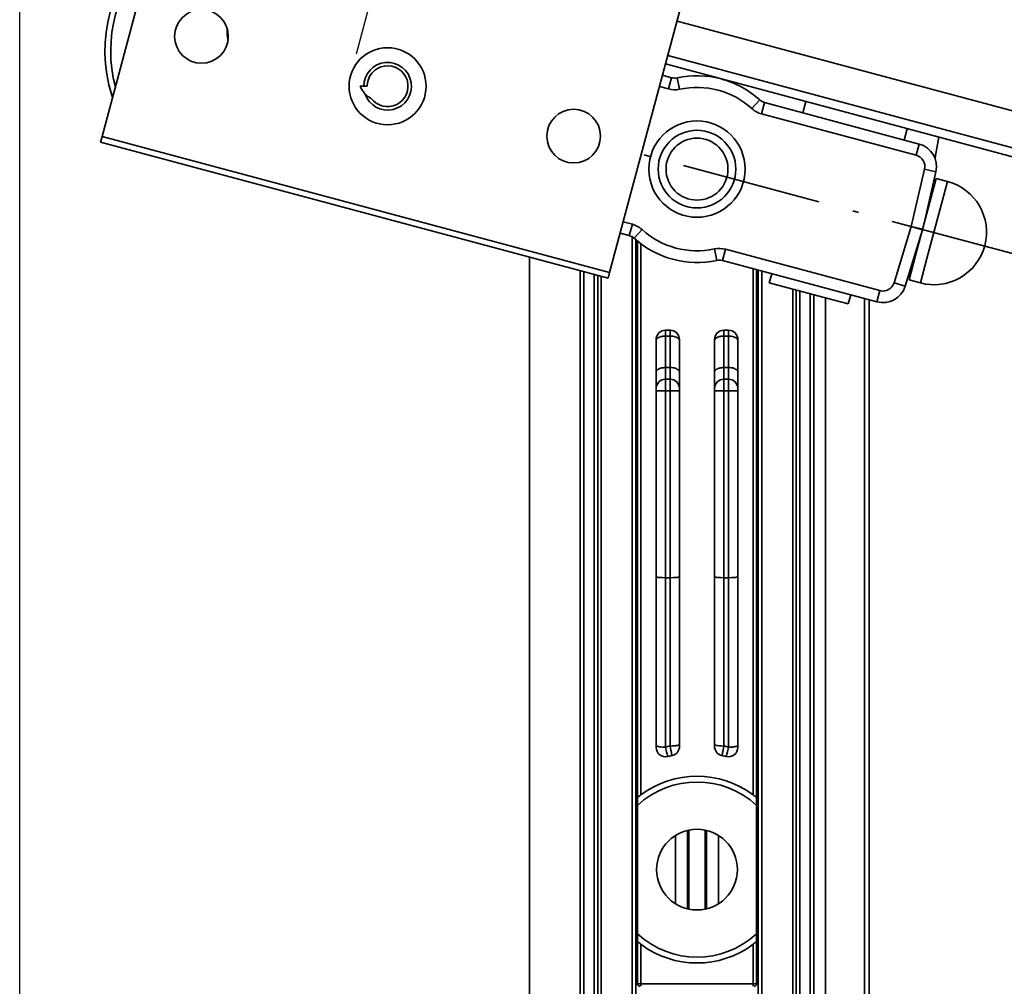
# Model space of a CAD drawing. Extents: x 697 to 2160, y -1867 to -730.
# Drawn here: x 789 to 873, y -1012 to -929 of the extents above; entities that cross this region are included whole.
import ezdxf

# ---------------------------------------------------------------- set-up
doc = ezdxf.new("R2010")
doc.units = 0
doc.linetypes.add('DASHDOT', pattern=[18.5, 12, -3, 0.5, -3])
doc.layers.get('0').update_dxf_attribs({"linetype": 'CONTINUOUS'})
doc.layers.get('Defpoints').update_dxf_attribs({"linetype": 'CONTINUOUS'})
doc.layers.add('Hawa1', color=2, linetype='CONTINUOUS')
doc.layers.add('Hawa5', color=1, linetype='CONTINUOUS')
doc.layers.add('Hawa6', color=3, linetype='CONTINUOUS', lineweight=35)
doc.styles.add('Beschlag', font='ARIAL.TTF', dxfattribs={"width": 0.9})
doc.dimstyles.new('HAWA-Strich', dxfattribs={"dimtxt": 12, "dimasz": 2, "dimexe": 1, "dimexo": 2, "dimgap": 1, "dimtad": 1, "dimdec": 0, "dimdsep": 46, "dimtxsty": 'Beschlag', "dimblk1": 'OBLIQUE', "dimblk2": 'OBLIQUE', "dimsah": 1, "dimcen": 0, "dimdle": 1, "dimclrd": 256, "dimclre": 256, "dimclrt": 256, "dimadec": 1, "dimazin": 2, "dimtfac": 0.711429, "dimtdec": 0, "dimtix": 1, "dimtmove": 2, "dimatfit": 3, "dimldrblk": 'OBLIQUE', "dimfxl": 1, "dimtolj": 1, "dimarcsym": 0})

# ---------------------------------------------------------------- blocks, each defined once
blk = doc.blocks.new('_Oblique')
at = {"color": 0, "lineweight": -2}
blk.add_line((-0.5, -0.5), (0.5, 0.5), dxfattribs=at)
blk = doc.blocks.new('*D19')
at = {"layer": 'Defpoints', "color": 0, "ltscale": 0.2}
for p in [(846.737, -892.052), (937.411, -892.052), (846.737, -1492.052)]:
    blk.add_point(p, dxfattribs=at)
at = {"layer": 'Hawa1', "lineweight": -2, "ltscale": 0.2}
for p, q in [((937.411, -1493.052), (937.411, -891.052)), ((848.737, -892.052), (938.411, -892.052)), ((848.737, -1492.052), (938.411, -1492.052))]:
    blk.add_line(p, q, dxfattribs=at)
at = {"layer": 'Hawa1', "lineweight": -2, "ltscale": 0.2, "xscale": 2, "yscale": 2, "zscale": 2}
for p, rotation in [((937.411, -892.052), 90), ((937.411, -1492.052), 270)]:
    blk.add_blockref('_Oblique', p, dxfattribs=dict(at, rotation=rotation))
at = {"layer": 'Hawa1', "ltscale": 0.2, "insert": (930.206, -1192.052), "char_height": 12, "attachment_point": 5, "rotation": 90, "style": 'Beschlag'}
blk.add_mtext('\\A1;STB', dxfattribs=at)
blk = doc.blocks.new('*D23')
at = {"layer": 'Defpoints', "color": 0, "ltscale": 0.2}
for p in [(1074.292, -877.517), (817.051, -934.058), (1042.925, -994.581)]:
    blk.add_point(p, dxfattribs=at)
at = {"layer": 'Hawa1', "lineweight": -2, "ltscale": 0.2}
for p, q in [((817.569, -932.126), (848.677, -816.028)), ((847.453, -816.735), (1075.258, -877.776)), ((1043.442, -992.649), (1074.551, -876.551))]:
    blk.add_line(p, q, dxfattribs=at)
at = {"layer": 'Hawa1', "lineweight": -2, "ltscale": 0.2, "xscale": 2, "yscale": 2, "zscale": 2}
for p, rotation in [((848.419, -816.994), 165.0000001586341), ((1074.292, -877.517), 345.0000001586341)]:
    blk.add_blockref('_Oblique', p, dxfattribs=dict(at, rotation=rotation))
at = {"layer": 'Hawa1', "ltscale": 0.2, "insert": (964.227, -836.539), "char_height": 12, "attachment_point": 5, "rotation": 345, "style": 'Beschlag'}
blk.add_mtext('\\A1;\\A1;{\\fArial|b0|i0|c0|p32;≤\\fArial|b0|i0|c0|p32;\\H0.8667x; 250 [9 \\H0.7x;\\S13/16;\\H1.429x;"]}', dxfattribs=at)
blk = doc.blocks.new('*D24')
at = {"layer": 'Defpoints', "color": 0, "ltscale": 0.2}
for p in [(834.599, -730.469), (788.737, -901.625), (1161.237, -1001.436)]:
    blk.add_point(p, dxfattribs=at)
at = {"layer": 'Hawa1', "lineweight": -2, "ltscale": 0.2}
for p, q in [((789.255, -899.693), (834.857, -729.503)), ((1208.064, -830.539), (833.633, -730.21)), ((1161.755, -999.504), (1207.357, -829.314))]:
    blk.add_line(p, q, dxfattribs=at)
at = {"layer": 'Hawa1', "lineweight": -2, "ltscale": 0.2, "xscale": 2, "yscale": 2, "zscale": 2}
for p, rotation in [((834.599, -730.469), 164.9999991648535), ((1207.099, -830.28), 344.9999991648535)]:
    blk.add_blockref('_Oblique', p, dxfattribs=dict(at, rotation=rotation))
at = {"layer": 'Hawa1', "ltscale": 0.2, "insert": (1022.714, -773.411), "char_height": 12, "attachment_point": 5, "rotation": 345, "style": 'Beschlag'}
blk.add_mtext('\\A1;LS3', dxfattribs=at)
blk = doc.blocks.new('Aperto 50 GL')
at = {"layer": 'Hawa6', "ltscale": 0.099375}
for p, q in [((-1320.557088, 557.537232), (-1328.787536, 526.82068)), ((-1277.090424, 545.890256), (-1285.32088, 515.173824))]:
    blk.add_line(p, q, dxfattribs=at)
at = {"layer": 'Hawa6'}
for p, q in [((-1103.517824, 489.546512), (-1279.549208, 536.713992)), ((-1104.307256, 486.600464), (-1280.338608, 533.767944)), ((-1104.501344, 485.876096), (-1280.53272, 533.043456)), ((-1283.388096, 518.24304), (-1283.388096, 328)), ((-1283.088088, 518.002808), (-1283.088088, 328)), ((-1292.18808, 35), (-1292.18808, 516.496216)), ((-1287.838088, 515.330688), (-1287.838088, 328)), ((-1287.538088, 515.25024), (-1287.538088, 328)), ((-1272.588088, 515.385616), (-1272.588088, 328)), ((-1272.288088, 515.305176), (-1272.288088, 328)), ((-1286.638096, 515.009152), (-1286.638096, 328)), ((-1286.338088, 514.928712), (-1286.338088, 328)), ((-1286.038088, 514.848264), (-1286.038088, 328)), ((-1269.638096, 513.766968), (-1269.638096, 328)), ((-1269.338088, 513.687496), (-1269.338088, 328)), ((-1269.038088, 513.60608), (-1269.038088, 328)), ((-1268.138096, 513.364864), (-1268.138096, 328)), ((-1267.838088, 31.799928), (-1267.838088, 513.284544)), ((-1267.838088, 513.284544), (-1267.838088, 328)), ((-1266.838088, 513.01672), (-1266.838088, 31.799928)), ((-1263.488096, 512.947144), (-1263.488096, 31.799928)), ((-1263.088088, 512.839968), (-1263.088088, 31.799928))]:
    blk.add_line(p, q, dxfattribs=at)
at = {"layer": 'Hawa6', "ltscale": 0.002532}
for p, q in [((-1280.008976, 531.8678), (-1280.791552, 532.077512)), ((-1280.267792, 530.901976), (-1281.050368, 531.111696)), ((-1284.156192, 519.520504), (-1283.373632, 519.310912)), ((-1284.415008, 518.554568), (-1283.632432, 518.344848))]:
    blk.add_line(p, q, dxfattribs=at)
at = {"layer": 'Hawa6', "ltscale": 0.003125}
for p, q in [((-1280.267792, 530.901976), (-1280.008976, 531.8678)), ((-1279.325256, 530.87952), (-1279.537704, 531.856568)), ((-1273.130064, 529.21936), (-1272.457488, 529.959472)), ((-1272.302552, 528.767696), (-1272.043752, 529.73352)), ((-1268.523104, 529.82556), (-1268.78192, 528.859496)), ((-1259.829776, 527.496096), (-1260.088576, 526.530152)), ((-1259.068344, 525.22156), (-1258.809528, 526.187496)), ((-1258.352784, 524.03064), (-1257.378416, 523.805784)), ((-1256.380528, 522.984496), (-1257.34644, 523.243408)), ((-1283.373632, 519.310912), (-1283.632432, 518.344848)), ((-1282.546112, 518.859008), (-1283.218688, 518.119016)), ((-1259.486088, 519.121824), (-1258.529784, 518.829464)), ((-1258.51172, 518.896848), (-1259.486088, 519.121824)), ((-1276.35092, 517.199096), (-1276.138472, 516.2218)), ((-1275.408384, 517.176632), (-1275.667208, 516.210568)), ((-1258.709904, 514.291256), (-1259.675816, 514.550048)), ((-1262.174168, 513.630496), (-1262.432984, 512.664552)), ((-1260.959048, 514.30408), (-1260.002752, 514.0116)), ((-1280.538088, 507.039184), (-1280.538088, 506.039184)), ((-1280.138096, 507.039184), (-1280.138096, 506.039184)), ((-1275.538088, 507.039184), (-1275.538088, 506.039184)), ((-1275.138096, 507.039184), (-1275.138096, 506.039184)), ((-1280.538088, 506.039184), (-1280.538088, 505.039184)), ((-1280.138096, 506.039184), (-1280.138096, 505.039184)), ((-1275.538088, 506.039184), (-1275.538088, 505.039184)), ((-1275.138096, 506.039184), (-1275.138096, 505.039184))]:
    blk.add_line(p, q, dxfattribs=at)
at = {"layer": 'Hawa6', "ltscale": 0.000426}
blk.add_line((-1327.824664, 530.417232), (-1327.954488, 530.375856), dxfattribs=at)
at = {"layer": 'Hawa6', "ltscale": 0.00187}
blk.add_line((-1306.086608, 531.139528), (-1306.685016, 531.139528), dxfattribs=at)
at = {"layer": 'Hawa6', "ltscale": 0.024615}
blk.add_line((-1264.43524, 527.694944), (-1272.043752, 529.73352), dxfattribs=at)
at = {"layer": 'Hawa6', "ltscale": 0.042816}
for p, q in [((-1259.068344, 525.22156), (-1272.302552, 528.767696)), ((-1262.174168, 513.630496), (-1275.408384, 517.176632)), ((-1262.432984, 512.664552), (-1275.667208, 516.210568))]:
    blk.add_line(p, q, dxfattribs=at)
at = {"layer": 'Hawa6', "ltscale": 0.018201}
blk.add_line((-1258.809528, 526.187496), (-1264.43524, 527.694944), dxfattribs=at)
at = {"layer": 'Hawa6', "ltscale": 0.001562}
blk.add_line((-1328.916952, 526.337768), (-1328.787536, 526.82068), dxfattribs=at)
at = {"layer": 'Hawa6', "ltscale": 0.140625}
for p, q in [((-1285.450288, 514.690792), (-1328.916952, 526.337768)), ((-1285.32088, 515.173824), (-1328.787536, 526.82068))]:
    blk.add_line(p, q, dxfattribs=at)
at = {"layer": 'Hawa6', "ltscale": 0.00414}
blk.add_line((-1260.08908, 526.530392), (-1258.809528, 526.187496), dxfattribs=at)
at = {"layer": 'Hawa6', "ltscale": 0.005003}
blk.add_line((-1257.125096, 526.77136), (-1257.40308, 525.194704), dxfattribs=at)
at = {"layer": 'Hawa6', "linetype": 'DASHDOT'}
blk.add_line((-1106.571904, 478.14868), (-1282.603272, 525.31604), dxfattribs=at)
at = {"layer": 'Hawa6', "ltscale": 0.000601}
blk.add_line((-1257.58876, 525.244504), (-1257.40308, 525.194704), dxfattribs=at)
at = {"layer": 'Hawa6', "ltscale": 0.000808}
blk.add_line((-1257.40308, 525.194704), (-1257.447984, 524.940184), dxfattribs=at)
at = {"layer": 'Hawa6', "ltscale": 0.015744}
for p, q in [((-1259.486088, 519.121824), (-1258.352784, 524.03064)), ((-1258.51172, 518.896848), (-1257.378416, 523.805784)), ((-1258.529784, 518.829464), (-1260.002752, 514.0116))]:
    blk.add_line(p, q, dxfattribs=at)
at = {"layer": 'Hawa6', "ltscale": 0.021377}
for p, q in [((-1257.34644, 523.243408), (-1259.116944, 516.635864)), ((-1256.380528, 522.984496), (-1258.151, 516.377072))]:
    blk.add_line(p, q, dxfattribs=at)
at = {"layer": 'Hawa6', "ltscale": 0.000264}
blk.add_line((-1257.889952, 521.214968), (-1257.971512, 521.236816), dxfattribs=at)
at = {"layer": 'Hawa6', "ltscale": 0.015743}
blk.add_line((-1259.486088, 519.121824), (-1260.959048, 514.30408), dxfattribs=at)
at = {"layer": 'Hawa6', "ltscale": 0.148978}
blk.add_line((-1282.93808, 470.20276), (-1282.93808, 517.875608), dxfattribs=at)
at = {"layer": 'Hawa6', "ltscale": 0.147499}
blk.add_line((-1282.638096, 470.439328), (-1282.638096, 517.63916), dxfattribs=at)
at = {"layer": 'Hawa6', "ltscale": 0.006748}
for p, q in [((-1259.116944, 516.635864), (-1259.675816, 514.550048)), ((-1258.151, 516.377072), (-1258.709904, 514.291256))]:
    blk.add_line(p, q, dxfattribs=at)
at = {"layer": 'Hawa6', "ltscale": 0.000324}
blk.add_line((-1259.360016, 516.112304), (-1259.256504, 516.115112), dxfattribs=at)
at = {"layer": 'Hawa6', "ltscale": 0.000256}
blk.add_line((-1259.132296, 516.578488), (-1259.211488, 516.599728), dxfattribs=at)
at = {"layer": 'Hawa6', "ltscale": 0.140834}
blk.add_line((-1273.038088, 470.439328), (-1273.038088, 515.506104), dxfattribs=at)
at = {"layer": 'Hawa6', "ltscale": 0.141322}
blk.add_line((-1272.738096, 470.20276), (-1272.738096, 515.425656), dxfattribs=at)
at = {"layer": 'Hawa6', "ltscale": 0.000325}
blk.add_line((-1259.397232, 515.992184), (-1259.296632, 515.965208), dxfattribs=at)
at = {"layer": 'Hawa6', "ltscale": 0.001563}
for p, q in [((-1285.450288, 514.690792), (-1285.32088, 515.173824)), ((-1280.538088, 510.235472), (-1280.538088, 509.735472)), ((-1280.138096, 510.235472), (-1280.138096, 509.735472)), ((-1275.538088, 510.235472), (-1275.538088, 509.735472)), ((-1275.138096, 510.235472), (-1275.138096, 509.735472))]:
    blk.add_line(p, q, dxfattribs=at)
at = {"layer": 'Hawa6', "ltscale": 0.0025}
for p, q in [((-1271.64652, 514.305056), (-1271.439456, 515.07776)), ((-1264.885024, 512.493288), (-1264.677984, 513.265992)), ((-1281.338088, 505.039184), (-1280.538088, 505.039184)), ((-1279.338088, 505.039184), (-1280.138096, 505.039184)), ((-1276.338088, 505.039184), (-1275.538088, 505.039184)), ((-1274.338088, 505.039184), (-1275.138096, 505.039184))]:
    blk.add_line(p, q, dxfattribs=at)
at = {"layer": 'Hawa6', "ltscale": 0.016181}
blk.add_line((-1266.64496, 512.964968), (-1271.64652, 514.305056), dxfattribs=at)
at = {"layer": 'Hawa6', "ltscale": 0.005694}
blk.add_line((-1264.885024, 512.493288), (-1266.64496, 512.964968), dxfattribs=at)
at = {"layer": 'Hawa6', "ltscale": 0.00125}
for p, q in [((-1280.138096, 510.235472), (-1280.538088, 510.235472)), ((-1275.138096, 510.235472), (-1275.538088, 510.235472)), ((-1280.138096, 509.735472), (-1280.538088, 509.735472)), ((-1275.138096, 509.735472), (-1275.538088, 509.735472)), ((-1280.138096, 507.039184), (-1280.538088, 507.039184)), ((-1275.138096, 507.039184), (-1275.538088, 507.039184)), ((-1280.138096, 506.039184), (-1280.538088, 506.039184)), ((-1275.138096, 506.039184), (-1275.538088, 506.039184)), ((-1280.138096, 505.039184), (-1280.538088, 505.039184)), ((-1275.138096, 505.039184), (-1275.538088, 505.039184)), ((-1280.138096, 489.039184), (-1280.538088, 489.039184)), ((-1275.138096, 489.039184), (-1275.538088, 489.039184))]:
    blk.add_line(p, q, dxfattribs=at)
at = {"layer": 'Hawa6', "ltscale": 0.109185}
for p, q in [((-1281.338088, 509.435424), (-1281.338088, 474.496216)), ((-1274.338088, 509.435424), (-1274.338088, 474.496216))]:
    blk.add_line(p, q, dxfattribs=at)
at = {"layer": 'Hawa6', "ltscale": 0.008426}
for p, q in [((-1280.538088, 507.039184), (-1280.538088, 509.735472)), ((-1280.138096, 507.039184), (-1280.138096, 509.735472)), ((-1275.538088, 507.039184), (-1275.538088, 509.735472)), ((-1275.138096, 507.039184), (-1275.138096, 509.735472))]:
    blk.add_line(p, q, dxfattribs=at)
at = {"layer": 'Hawa6', "ltscale": 0.108887}
for p, q in [((-1279.338088, 509.435424), (-1279.338088, 474.591432)), ((-1276.338088, 509.435424), (-1276.338088, 474.591432))]:
    blk.add_line(p, q, dxfattribs=at)
at = {"layer": 'Hawa6', "ltscale": 0.05}
for p, q in [((-1280.538088, 489.039184), (-1280.538088, 505.039184)), ((-1280.138096, 489.039184), (-1280.138096, 505.039184)), ((-1275.538088, 489.039184), (-1275.538088, 505.039184)), ((-1275.138096, 489.039184), (-1275.138096, 505.039184))]:
    blk.add_line(p, q, dxfattribs=at)
at = {"layer": 'Hawa6', "ltscale": 0.045344}
for p, q in [((-1280.538088, 474.529056), (-1280.538088, 489.039184)), ((-1275.138096, 474.529056), (-1275.138096, 489.039184))]:
    blk.add_line(p, q, dxfattribs=at)
at = {"layer": 'Hawa6', "ltscale": 0.045052}
for p, q in [((-1280.138096, 474.62244), (-1280.138096, 489.039184)), ((-1275.538088, 474.62244), (-1275.538088, 489.039184))]:
    blk.add_line(p, q, dxfattribs=at)
at = {"layer": 'Hawa6', "ltscale": 0.002076}
for p, q in [((-1282.93808, 469.538328), (-1282.93808, 470.20276)), ((-1272.738096, 469.538328), (-1272.738096, 470.20276))]:
    blk.add_line(p, q, dxfattribs=at)
at = {"layer": 'Hawa6', "ltscale": 0.034369}
for p, q in [((-1282.93808, 469.538328), (-1282.93808, 458.54016)), ((-1272.738096, 469.538328), (-1272.738096, 458.54016))]:
    blk.add_line(p, q, dxfattribs=at)
at = {"layer": 'Hawa6', "ltscale": 0.021011}
for p, q in [((-1278.650496, 467.401), (-1278.650496, 460.677488)), ((-1277.02568, 467.401), (-1277.02568, 460.677488))]:
    blk.add_line(p, q, dxfattribs=at)
at = {"layer": 'Hawa6', "ltscale": 0.021107}
for p, q in [((-1278.583496, 467.416384), (-1278.583496, 460.661984)), ((-1277.09268, 467.416384), (-1277.09268, 460.661984))]:
    blk.add_line(p, q, dxfattribs=at)
at = {"layer": 'Hawa6', "ltscale": 0.021165}
for p, q in [((-1278.54016, 467.425656), (-1278.54016, 460.652712)), ((-1277.136016, 467.425656), (-1277.136016, 460.652712))]:
    blk.add_line(p, q, dxfattribs=at)
at = {"layer": 'Hawa6', "ltscale": 0.018273}
for p, q in [((-1279.685608, 466.962888), (-1279.685608, 461.1156)), ((-1275.990568, 466.962888), (-1275.990568, 461.1156))]:
    blk.add_line(p, q, dxfattribs=at)
at = {"layer": 'Hawa6', "ltscale": 0.002077}
for p, q in [((-1282.93808, 457.875608), (-1282.93808, 458.54016)), ((-1272.738096, 457.875608), (-1272.738096, 458.54016))]:
    blk.add_line(p, q, dxfattribs=at)
at = {"layer": 'Hawa6', "ltscale": 0.011364}
for p, q in [((-1282.93808, 454.239256), (-1282.93808, 457.875608)), ((-1272.738096, 454.239256), (-1272.738096, 457.875608))]:
    blk.add_line(p, q, dxfattribs=at)
at = {"layer": 'Hawa6', "ltscale": 0.010625}
for p, q in [((-1282.638096, 454.239256), (-1282.638096, 457.63928)), ((-1273.038088, 454.239256), (-1273.038088, 457.63928))]:
    blk.add_line(p, q, dxfattribs=at)
at = {"layer": 'Hawa6', "ltscale": 0.000466}
for p, q in [((-1283.087096, 454.239256), (-1282.93808, 454.239256)), ((-1272.738096, 454.239256), (-1272.58908, 454.239256))]:
    blk.add_line(p, q, dxfattribs=at)
at = {"layer": 'Hawa6', "ltscale": 0.000937}
for p, q in [((-1282.93808, 454.239256), (-1282.638096, 454.239256)), ((-1273.038088, 454.239256), (-1272.738096, 454.239256))]:
    blk.add_line(p, q, dxfattribs=at)
at = {"layer": 'Hawa6', "ltscale": 0.000625}
for p, q in [((-1282.638096, 454.039184), (-1282.638096, 454.239256)), ((-1273.038088, 454.039184), (-1273.038088, 454.239256))]:
    blk.add_line(p, q, dxfattribs=at)
at = {"layer": 'Hawa6', "ltscale": 0.015}
for p, q in [((-1277.838088, 454.239256), (-1282.638096, 454.239256)), ((-1273.038088, 454.239256), (-1277.838088, 454.239256))]:
    blk.add_line(p, q, dxfattribs=at)
at = {"layer": 'Hawa6'}
for points in [[(-1306.685016, 531.139528), (-1306.652224, 531.063352), (-1306.616576, 530.988648), (-1306.578568, 530.916136), (-1306.5378, 530.845336), (-1306.494856, 530.776856), (-1306.449264, 530.710208), (-1306.40172, 530.64624), (-1306.351656, 530.584352), (-1306.299896, 530.525272), (-1306.24576, 530.468384), (-1306.1902, 530.414552), (-1306.132448, 530.36316), (-1306.073552, 530.315064), (-1306.012648, 530.269408), (-1305.950912, 530.227176), (-1305.887424, 530.187624), (-1305.823408, 530.151608), (-1305.757864, 530.118528)], [(-1257.951696, 521.322872), (-1257.899264, 521.276976), (-1257.878056, 521.260864)], [(-1280.538088, 509.735472), (-1280.59464, 509.734376), (-1280.650896, 509.73132), (-1280.706376, 509.72644), (-1280.761016, 509.719608), (-1280.813984, 509.710816), (-1280.8656, 509.70032), (-1280.91472, 509.688352), (-1280.962072, 509.67468), (-1281.006336, 509.659792), (-1281.048512, 509.643432), (-1281.087208, 509.626344), (-1281.123616, 509.608032), (-1281.156392, 509.589232), (-1281.186752, 509.569456), (-1281.213552, 509.54968), (-1281.23792, 509.529176), (-1281.258944, 509.508912), (-1281.277592, 509.487912), (-1281.2932, 509.467408), (-1281.306552, 509.446656), (-1281.3172, 509.426144), (-1281.325704, 509.40552), (-1281.331848, 509.385256), (-1281.335912, 509.364864), (-1281.338088, 509.335328)], [(-1279.338088, 509.335328), (-1279.339096, 509.355344), (-1279.342104, 509.375368), (-1279.354232, 509.415408), (-1279.374848, 509.4552), (-1279.4046, 509.494992), (-1279.444264, 509.534544), (-1279.494552, 509.573), (-1279.556016, 509.609744), (-1279.628784, 509.64392), (-1279.71256, 509.674192), (-1279.806368, 509.699344), (-1279.908648, 509.718624), (-1280.017232, 509.730832), (-1280.129456, 509.735352), (-1280.138096, 509.735472)], [(-1275.538088, 509.735472), (-1275.594624, 509.734376), (-1275.65088, 509.73132), (-1275.70636, 509.72644), (-1275.761016, 509.719608), (-1275.813968, 509.710816), (-1275.865584, 509.70032), (-1275.914704, 509.688352), (-1275.962072, 509.67468), (-1276.00632, 509.659792), (-1276.048512, 509.643432), (-1276.087208, 509.626344), (-1276.123616, 509.608032), (-1276.156376, 509.589232), (-1276.186752, 509.569456), (-1276.213536, 509.54968), (-1276.23792, 509.529176), (-1276.258928, 509.508912), (-1276.277592, 509.487912), (-1276.2932, 509.467408), (-1276.306552, 509.446656), (-1276.3172, 509.426144), (-1276.325704, 509.40552), (-1276.331848, 509.385256), (-1276.335912, 509.364864), (-1276.338088, 509.335328)], [(-1274.338088, 509.335328), (-1274.339096, 509.355344), (-1274.342104, 509.375368), (-1274.354232, 509.415408), (-1274.374848, 509.4552), (-1274.4046, 509.494992), (-1274.444264, 509.534544), (-1274.494552, 509.573), (-1274.556016, 509.609744), (-1274.628784, 509.64392), (-1274.71256, 509.674192), (-1274.806368, 509.699344), (-1274.908648, 509.718624), (-1275.017232, 509.730832), (-1275.129456, 509.735352), (-1275.138096, 509.735472)], [(-1280.538088, 507.039184), (-1280.59464, 507.038208), (-1280.65088, 507.03528), (-1280.706376, 507.030272), (-1280.761016, 507.023312), (-1280.813968, 507.014768), (-1280.865584, 507.004152), (-1280.914704, 506.992064), (-1280.962072, 506.978392), (-1281.006336, 506.963504), (-1281.048512, 506.947144), (-1281.087208, 506.930056), (-1281.123616, 506.911744), (-1281.156376, 506.893064), (-1281.186752, 506.873416), (-1281.213552, 506.85364), (-1281.23792, 506.833008), (-1281.258944, 506.812624), (-1281.277592, 506.791872), (-1281.2932, 506.77136), (-1281.306552, 506.750368), (-1281.3172, 506.730104), (-1281.325704, 506.709352), (-1281.331848, 506.689088), (-1281.335912, 506.668704), (-1281.338088, 506.63928)], [(-1279.338088, 506.63928), (-1279.339096, 506.659304), (-1279.342104, 506.67932), (-1279.354232, 506.719112), (-1279.374848, 506.759152), (-1279.4046, 506.798952), (-1279.444264, 506.838256), (-1279.494552, 506.876832), (-1279.556016, 506.913696), (-1279.628784, 506.947632), (-1279.71256, 506.977904), (-1279.806368, 507.003296), (-1279.908648, 507.022336), (-1280.017232, 507.034544), (-1280.129456, 507.039184), (-1280.138096, 507.039184)], [(-1275.538088, 507.039184), (-1275.59464, 507.038208), (-1275.65088, 507.03528), (-1275.706376, 507.030272), (-1275.761016, 507.023312), (-1275.813968, 507.014768), (-1275.865584, 507.004152), (-1275.914704, 506.992064), (-1275.962072, 506.978392), (-1276.006336, 506.963504), (-1276.048512, 506.947144), (-1276.087208, 506.930056), (-1276.123616, 506.911744), (-1276.156376, 506.893064), (-1276.186752, 506.873416), (-1276.213552, 506.85364), (-1276.23792, 506.833008), (-1276.258944, 506.812624), (-1276.277592, 506.791872), (-1276.2932, 506.77136), (-1276.306552, 506.750368), (-1276.3172, 506.730104), (-1276.325704, 506.709352), (-1276.331848, 506.689088), (-1276.335912, 506.668704), (-1276.338088, 506.63928)], [(-1274.338088, 506.63928), (-1274.339096, 506.659304), (-1274.342104, 506.67932), (-1274.354232, 506.719112), (-1274.374848, 506.759152), (-1274.4046, 506.798952), (-1274.444264, 506.838256), (-1274.494552, 506.876832), (-1274.556016, 506.913696), (-1274.628784, 506.947632), (-1274.71256, 506.977904), (-1274.806368, 507.003296), (-1274.908648, 507.022336), (-1275.017232, 507.034544), (-1275.129456, 507.039184), (-1275.138096, 507.039184)], [(-1281.338088, 489.109256), (-1281.337072, 489.105712), (-1281.334232, 489.102416), (-1281.324224, 489.096312), (-1281.306768, 489.08984), (-1281.279936, 489.083008), (-1281.224976, 489.07336), (-1281.12644, 489.061888), (-1281.002904, 489.052248), (-1280.821288, 489.043824), (-1280.57944, 489.039304), (-1280.538088, 489.039184)], [(-1279.338088, 489.109256), (-1279.339112, 489.105592), (-1279.341952, 489.102416), (-1279.35196, 489.096312), (-1279.3694, 489.08984), (-1279.396208, 489.083128), (-1279.451192, 489.07336), (-1279.549728, 489.061888), (-1279.673264, 489.052248), (-1279.854872, 489.043824), (-1280.096744, 489.039304), (-1280.138096, 489.039184)], [(-1276.338088, 489.109256), (-1276.337072, 489.105592), (-1276.334232, 489.102416), (-1276.324224, 489.096312), (-1276.306776, 489.08984), (-1276.279968, 489.083128), (-1276.224992, 489.07336), (-1276.126448, 489.061888), (-1276.00292, 489.052248), (-1275.821304, 489.043824), (-1275.57944, 489.039304), (-1275.538088, 489.039184)], [(-1274.338088, 489.109256), (-1274.339112, 489.105712), (-1274.341952, 489.102416), (-1274.35196, 489.096312), (-1274.369416, 489.08984), (-1274.39624, 489.083008), (-1274.451208, 489.07336), (-1274.549744, 489.061888), (-1274.67328, 489.052248), (-1274.854888, 489.043824), (-1275.096744, 489.039304), (-1275.138096, 489.039184)], [(-1280.138096, 474.62244), (-1280.042296, 474.623416), (-1279.947912, 474.626344), (-1279.857496, 474.631224), (-1279.771032, 474.637936), (-1279.692976, 474.645872), (-1279.620656, 474.655392), (-1279.55936, 474.665408), (-1279.504472, 474.676632), (-1279.461016, 474.687376), (-1279.423664, 474.698856), (-1279.39632, 474.709352), (-1279.374056, 474.720096), (-1279.359312, 474.729616), (-1279.348408, 474.739136), (-1279.342256, 474.747192), (-1279.339128, 474.754272), (-1279.338088, 474.761352)], [(-1276.338088, 474.761352), (-1276.337056, 474.754272), (-1276.333848, 474.747072), (-1276.320176, 474.732056), (-1276.292952, 474.715328), (-1276.246312, 474.696776), (-1276.174088, 474.67712), (-1276.071368, 474.65784), (-1275.936384, 474.640872), (-1275.77228, 474.628536), (-1275.587832, 474.62268), (-1275.538088, 474.62244)], [(-1281.338088, 474.668088), (-1281.337056, 474.661008), (-1281.333848, 474.653688), (-1281.320176, 474.638792), (-1281.292952, 474.621944), (-1281.246312, 474.603392), (-1281.174088, 474.583736), (-1281.071368, 474.564456), (-1280.936384, 474.547488), (-1280.77228, 474.53528), (-1280.587832, 474.529416), (-1280.538088, 474.529176)], [(-1280.338088, 473.72168), (-1280.339712, 473.722048), (-1280.34064, 473.722776), (-1280.34224, 473.725216), (-1280.348128, 473.737184), (-1280.355712, 473.757688), (-1280.375616, 473.82336), (-1280.401152, 473.919552), (-1280.447832, 474.113528), (-1280.501072, 474.353152), (-1280.538088, 474.529056)], [(-1280.138096, 474.62244), (-1280.075872, 474.28076), (-1280.03388, 474.06848), (-1280.01004, 473.95764), (-1279.9906, 473.875608), (-1279.98276, 473.84656), (-1279.971272, 473.8136), (-1279.969984, 473.81116), (-1279.969192, 473.810184), (-1279.967712, 473.809816)], [(-1275.538088, 474.62244), (-1275.600312, 474.28076), (-1275.642304, 474.06848), (-1275.666136, 473.95764), (-1275.685576, 473.875608), (-1275.693424, 473.84656), (-1275.704912, 473.8136), (-1275.706192, 473.81116), (-1275.706984, 473.810184), (-1275.708464, 473.809816)], [(-1275.338088, 473.72168), (-1275.336472, 473.722048), (-1275.335544, 473.722776), (-1275.333944, 473.725216), (-1275.328048, 473.737184), (-1275.320464, 473.757688), (-1275.300568, 473.82336), (-1275.275024, 473.919552), (-1275.228352, 474.113528), (-1275.175112, 474.353152), (-1275.138096, 474.529056)], [(-1275.138096, 474.529176), (-1275.042328, 474.530152), (-1274.947936, 474.53308), (-1274.857544, 474.53796), (-1274.771056, 474.544552), (-1274.693024, 474.552608), (-1274.62068, 474.562136), (-1274.559392, 474.572144), (-1274.504488, 474.583128), (-1274.461032, 474.594112), (-1274.42368, 474.605592), (-1274.396336, 474.615968), (-1274.374072, 474.626832), (-1274.359328, 474.636232), (-1274.348408, 474.645872), (-1274.342256, 474.653928), (-1274.339128, 474.661008), (-1274.338088, 474.668088)]]:
    blk.add_lwpolyline(points, dxfattribs=at)
for centre, radius in [((-1320.274384, 535.410032), 2.3), ((-1304.336608, 531.139528), 3.3), ((-1288.398832, 526.869016), 2.3), ((-1277.838088, 524.039184), 4.123496), ((-1277.838088, 524.039184), 3.323496), ((-1277.838088, 524.039184), 2.65244), ((-1277.838088, 464.039184), 3.458496)]:
    blk.add_circle(centre, radius, dxfattribs=at)
for centre, radius, start, end in [((-1316.045288, 534.173336), 12.5, 131.574442, 197.685906), ((-1316.045288, 534.173336), 12, 135.122179, 194.877824), ((-1315.621216, 535.716184), 2.458496, 172.6618, 194.865953), ((-1304.336608, 531.139528), 2.042896, 198.231706, 180.000005), ((-1304.336608, 531.139528), 1.75, 215.693754, 180.000005), ((-1279.750152, 532.833864), 1, 255.000004, 282.266037), ((-1277.838088, 524.039184), 8, 75.092322, 102.266046), ((-1277.838088, 524.039184), 8, 47.733955, 74.907682), ((-1326.525392, 530.831544), 1.5, 197.685906, 205.122875), ((-1279.750152, 532.833864), 2, 255.000004, 282.266037), ((-1277.838088, 524.039184), 7, 47.733955, 102.266046), ((-1271.784912, 530.699584), 1, 227.733957, 255.000004), ((-1271.784912, 530.699584), 2, 227.733957, 255.000004), ((-1259.327168, 524.255616), 2, 347.000002, 74.999992), ((-1259.327168, 524.255616), 1, 347.000002, 74.999992), ((-1257.5452, 518.637816), 4.5, 345.000013, 74.999999), ((-1256.976888, 522.416384), 0.917184, 206.825109, 216.497039), ((-1256.85272, 522.557248), 1, 204.525698, 214.12027), ((-1283.891256, 517.379024), 2, 47.733959, 74.999999), ((-1277.838088, 524.039184), 7, 227.733957, 282.266037), ((-1259.486088, 519.121824), 1, 342.999997, 347.000002), ((-1283.891256, 517.379024), 1, 47.733955, 74.999999), ((-1277.838088, 524.039184), 8, 227.733957, 282.266037), ((-1275.926024, 515.244752), 2, 75.000006, 102.266046), ((-1257.5452, 518.637816), 4.5, 255.000004, 345.000013), ((-1275.926024, 515.244752), 1, 74.999999, 102.266046), ((-1261.915344, 514.596312), 2, 255.000004, 342.999997), ((-1261.915344, 514.596312), 1, 255.000004, 342.999997), ((-1280.538088, 509.435424), 0.8, 89.999996, 180.000005), ((-1280.138096, 509.435424), 0.8, 359.999983, 90.000003), ((-1275.538088, 509.435424), 0.8, 89.999996, 180.000005), ((-1275.138096, 509.435424), 0.8, 359.999983, 90.000003), ((-1280.538088, 505.239256), 0.8, 90.000003, 180.000005), ((-1280.138096, 505.239256), 0.8, 0, 90.000003), ((-1275.538088, 505.239256), 0.8, 90.000003, 180.000005), ((-1275.138096, 505.239256), 0.8, 0, 90.000003), ((-1280.538088, 474.496216), 0.8, 180.000005, 284.477516), ((-1277.838088, 463.8656), 11, 102.069083, 104.208708), ((-1280.138096, 474.591432), 0.8, 282.296035, 0.00001), ((-1275.538088, 474.591432), 0.8, 180.000005, 257.703966), ((-1277.838088, 463.8656), 11, 75.791297, 77.930915), ((-1275.138096, 474.496216), 0.8, 255.522486, 0.00001), ((-1277.838088, 464.039184), 10, 102.296044, 104.477511), ((-1277.838088, 464.039184), 10, 75.522488, 77.703954), ((-1277.838088, 464.039184), 7.5, 47.156357, 132.843641), ((-1277.838088, 464.039184), 8, 53.130102, 126.869903), ((-1277.851104, 464.056032), 7.9788, 126.867212, 129.60441), ((-1277.825072, 464.056032), 7.9788, 50.395588, 53.132793), ((-1277.838088, 464.039184), 7.5, 227.156355, 312.843646), ((-1277.84952, 464.024536), 7.981384, 230.390286, 233.132415), ((-1277.825072, 464.022584), 7.9788, 306.867203, 309.604415), ((-1277.838088, 464.039184), 8, 233.130093, 306.869908), ((-1282.738096, 454.239256), 0.2, 180.000005, 270.000001), ((-1272.93808, 454.239256), 0.2, 270.000001, 0.00001)]:
    blk.add_arc(centre, radius, start, end, dxfattribs=at)
blk.add_point((-1282.603272, 525.31604), dxfattribs=at)

msp = doc.modelspace()

# ---------------------------------------------------------------- linework, layer by layer
at = {"layer": 'Hawa5'}
msp.add_line((788.737, -1507.052), (788.737, -842.052), dxfattribs=at)

# ---------------------------------------------------------------- block references
at = {"layer": 'Hawa1'}
msp.add_blockref('Aperto 50 GL', (2124.576, -1466.052), dxfattribs=at)

# ---------------------------------------------------------------- dimensions: what is measured, and where the dimension line sits
at = {"layer": 'Hawa1', "ltscale": 0.2}
for base, p1, p2, angle, text, picture, middle in [((834.599, -730.469), (1161.237, -1001.436), (788.737, -901.625), 165, 'LS3', '*D24', (1020.849, -780.375)), ((1074.292, -877.517), (817.051, -934.058), (1042.925, -994.581), 345, '\\A1;{\\fArial|b0|i0|c0|p32;≤\\fArial|b0|i0|c0|p32;\\H0.8667x; 250 [9 \\H0.7x;\\S13/16;\\H1.429x;"]}', '*D23', (961.355, -847.255)), ((937.411, -892.052), (846.737, -1492.052), (846.737, -892.052), 90, 'STB', '*D19', (937.411, -1192.052))]:
    dim = msp.add_linear_dim(base=base, p1=p1, p2=p2, angle=angle, text=text, dimstyle='HAWA-Strich', override={"dimtmove": 0}, dxfattribs=at)
    dim.commit()
    dim.dimension.update_dxf_attribs({"geometry": picture, "text_midpoint": middle, "dimtype": 161})

doc.saveas('drawing.dxf')
